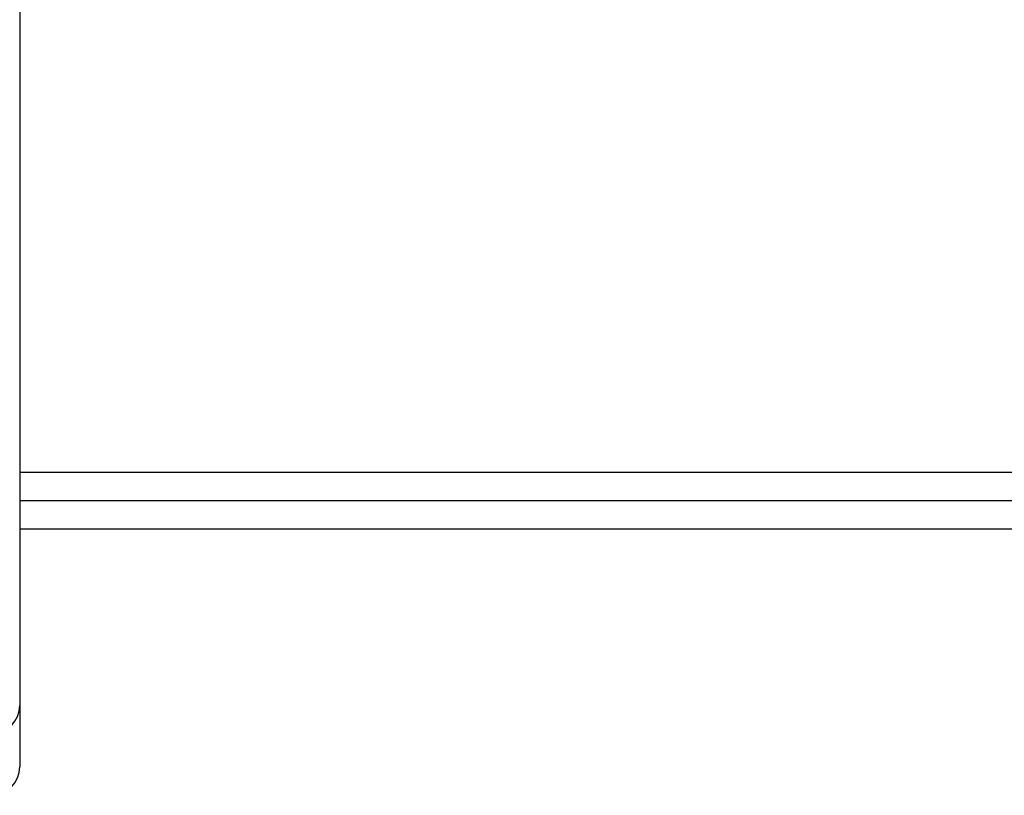
# Model space of a CAD drawing. Units: millimetres. Extents: x -4534 to 431006, y -3372 to 6362.
# Drawn here: x 26 to 129, y 2339 to 2421 of the extents above; entities that cross this region are included whole.
import ezdxf

# ---------------------------------------------------------------- set-up
doc = ezdxf.new("R2010")
doc.units = ezdxf.units.MM
doc.layers.add('Toestel 2D', color=7, linetype='Continuous', lineweight=20)

# ---------------------------------------------------------------- blocks, each defined once
blk = doc.blocks.new('1550')
at = {"color": 8, "linetype": 'Continuous', "lineweight": 25}
for p, q in [((6091.156, -2277.438), (6091.156, -2214.438)), ((6091.756, -2214.438), (6091.756, -2277.438))]:
    blk.add_line(p, q, dxfattribs=at)
at = {"color": 7, "linetype": 'Continuous', "lineweight": 25}
for p, q in [((6091.456, -2214.438), (6091.456, -2277.438)), ((6048.974, -2277.438), (6093.403, -2277.438)), ((6093.403, -2277.438), (6093.606, -2277.438)), ((6093.606, -2277.438), (6094.251, -2277.438))]:
    blk.add_line(p, q, dxfattribs=at)
for centre, start in [((6093.606, -2277.738), 359.999), ((6094.251, -2277.738), 359.9988)]:
    blk.add_arc(centre, 0.3, start, 89.9979, dxfattribs=at)
blk = doc.blocks.new('VPL-06-WD1550')
at = {"layer": 'Toestel 2D', "xscale": 10, "yscale": 10, "zscale": 10, "rotation": 270}
blk.add_blockref('1550', (22800.21, 63284.94), dxfattribs=at)

msp = doc.modelspace()

# ---------------------------------------------------------------- block references
msp.add_blockref('VPL-06-WD1550', (0, 0))

doc.saveas('drawing.dxf')
